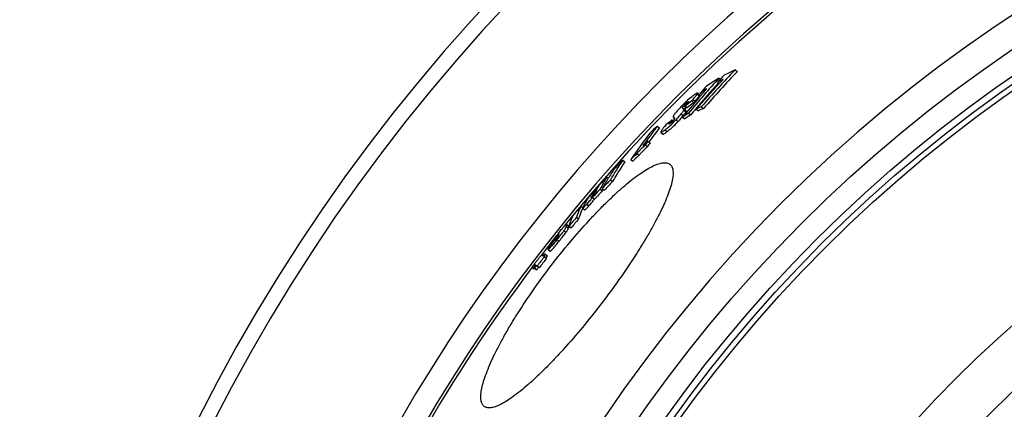
# Model space of a CAD drawing. Units: inches. Extents: x 1788 to 6477, y 1969 to 4861.
# Drawn here: x 4920 to 5282, y 3502 to 3645 of the extents above; entities that cross this region are included whole.
import ezdxf

# ---------------------------------------------------------------- set-up
doc = ezdxf.new("R2010")
doc.units = ezdxf.units.IN
doc.header["$LTSCALE"] = 2
for name, color, linetype in [('-D1-[Secció i Contorns]', 20, 'Continuous'), ('-D2-[Peça i El. Ppals]', 144, 'Continuous'), ('-D3-[Linies secundaries]', 124, 'Continuous')]:
    doc.layers.add(name, color=color, linetype=linetype)

msp = doc.modelspace()

# ---------------------------------------------------------------- linework, layer by layer
at = {"layer": '-D1-[Secció i Contorns]'}
for radius in [441, 423]:
    msp.add_circle((5575.51, 3201.32), radius, dxfattribs=at)
msp.add_arc((5575.51, 3201.32), 660.5, 6.95685, 173.04315, dxfattribs=at)
at = {"layer": '-D2-[Peça i El. Ppals]'}
for points, knots in [([(5115.11, 3554.6), (5117.35, 3557.52), (5121.87, 3563.15), (5127.73, 3569.84), (5132.41, 3574.78), (5135.76, 3578.14), (5139, 3581.2), (5142.09, 3583.93), (5145.01, 3586.3), (5147.72, 3588.3), (5150.2, 3589.92), (5152.44, 3591.13), (5154.16, 3591.84), (5155.39, 3592.18), (5156.2, 3592.32), (5156.93, 3592.35), (5157.58, 3592.27), (5158.17, 3592.09), (5158.5, 3591.89), (5158.65, 3591.77)], [0, 0, 0, 0, 0.187001, 0.366708, 0.451674, 0.532325, 0.607956, 0.677934, 0.741718, 0.798859, 0.849025, 0.892027, 0.92788, 0.943233, 0.956975, 0.969256, 0.980294, 0.990404, 1, 1, 1, 1]), ([(5158.65, 3591.77), (5158.8, 3591.66), (5159.08, 3591.39), (5159.41, 3590.88), (5159.64, 3590.27), (5159.79, 3589.56), (5159.86, 3588.76), (5159.84, 3587.86), (5159.74, 3586.86), (5159.47, 3585.35), (5158.92, 3583.23), (5157.95, 3580.45), (5156.66, 3577.35), (5155.07, 3573.96), (5153.18, 3570.31), (5151, 3566.42), (5148.57, 3562.35), (5144.95, 3556.61), (5139.96, 3549.26), (5135.68, 3543.45), (5133.44, 3540.53)], [0, 0, 0, 0, 0.009588, 0.019639, 0.030581, 0.04274, 0.056348, 0.071563, 0.088486, 0.107178, 0.149968, 0.199989, 0.257057, 0.320836, 0.390872, 0.466609, 0.547404, 0.632538, 0.812616, 1, 1, 1, 1]), ([(5090.47, 3502.92), (5090.32, 3503.03), (5090.04, 3503.31), (5089.71, 3503.82), (5089.47, 3504.44), (5089.31, 3505.15), (5089.23, 3505.96), (5089.24, 3507.24), (5089.48, 3509.09), (5090.08, 3511.56), (5090.99, 3514.38), (5092.23, 3517.51), (5093.76, 3520.94), (5095.6, 3524.64), (5097.71, 3528.56), (5100.09, 3532.67), (5103.65, 3538.46), (5108.59, 3545.86), (5112.87, 3551.68), (5115.11, 3554.6)], [0, 0, 0, 0, 0.009596, 0.019706, 0.030744, 0.043025, 0.056767, 0.07212, 0.107973, 0.150975, 0.201141, 0.258282, 0.322066, 0.392044, 0.467675, 0.548326, 0.633292, 0.812999, 1, 1, 1, 1]), ([(5133.44, 3540.53), (5131.2, 3537.62), (5126.7, 3531.98), (5120.89, 3525.25), (5116.28, 3520.27), (5112.98, 3516.87), (5109.79, 3513.76), (5106.75, 3510.99), (5103.89, 3508.57), (5101.23, 3506.53), (5098.79, 3504.88), (5096.89, 3503.79), (5095.49, 3503.14), (5094.56, 3502.79), (5093.7, 3502.53), (5092.9, 3502.39), (5092.18, 3502.35), (5091.53, 3502.42), (5090.96, 3502.6), (5090.62, 3502.8), (5090.47, 3502.92)], [0, 0, 0, 0, 0.187384, 0.367462, 0.452596, 0.533391, 0.609128, 0.679164, 0.742943, 0.800011, 0.850032, 0.892822, 0.911514, 0.928437, 0.943652, 0.95726, 0.969419, 0.980361, 0.990412, 1, 1, 1, 1])]:
    msp.add_open_spline(points, degree=3, knots=knots, dxfattribs=at)
at = {"layer": '-D3-[Linies secundaries]'}
for p, q in [((5182.64, 3626.44), (5183.45, 3625.82)), ((5176.14, 3621.81), (5176.78, 3621.32)), ((5176.71, 3623.38), (5177.24, 3622.98)), ((5168.7, 3617.52), (5169.5, 3616.9)), ((5169.57, 3617.22), (5168.77, 3617.84)), ((5169.83, 3617.87), (5170.43, 3617.41)), ((5163.76, 3613.2), (5164.56, 3612.58)), ((5164.27, 3613.13), (5165.07, 3612.51)), ((5165.24, 3614.65), (5165.4, 3614.52)), ((5166.72, 3614.98), (5167.52, 3614.36)), ((5167.15, 3615.49), (5167.95, 3614.87)), ((5170.23, 3612.89), (5171.04, 3612.26)), ((5159.92, 3609.09), (5159.94, 3609.09)), ((5159.94, 3609.09), (5160.41, 3608.72)), ((5162.8, 3610.23), (5163.61, 3609.61)), ((5163.26, 3612.4), (5163.48, 3612.23)), ((5163.7, 3609.54), (5163.31, 3609.07)), ((5164.58, 3611.49), (5163.77, 3612.11)), ((5163.78, 3611.62), (5164.59, 3611.01)), ((5165.52, 3610.48), (5166.33, 3609.86)), ((5168.32, 3611.96), (5169.13, 3611.33)), ((5154.05, 3605.73), (5154.85, 3605.11)), ((5158.51, 3606.7), (5158.64, 3606.6)), ((5159.23, 3607.64), (5159.55, 3608.05)), ((5159.23, 3607.64), (5159.54, 3607.41)), ((5159.55, 3608.05), (5159.88, 3607.79)), ((5160.91, 3608.06), (5161.71, 3607.44)), ((5163.31, 3609.07), (5164.12, 3608.45)), ((5155.36, 3603.46), (5156.16, 3602.84)), ((5156.9, 3604.38), (5157.7, 3603.76)), ((5149.57, 3598.83), (5150.37, 3598.21)), ((5150.6, 3600.27), (5151.4, 3599.66)), ((5146.57, 3595.66), (5147.37, 3595.04)), ((5141.35, 3593.3), (5142.14, 3592.68)), ((5144.29, 3593.52), (5145.09, 3592.91)), ((5135.48, 3587.08), (5136.07, 3586.63)), ((5136.85, 3586.06), (5137.65, 3585.45)), ((5131.5, 3582.67), (5131.79, 3582.46)), ((5133.07, 3582.65), (5133.87, 3582.04)), ((5133.82, 3582.87), (5134.62, 3582.26)), ((5128.15, 3577.13), (5128.95, 3576.51)), ((5129.94, 3579.88), (5129.85, 3579.71)), ((5129.85, 3579.71), (5129.95, 3579.64)), ((5130.24, 3579.52), (5131.03, 3578.91)), ((5126, 3576.38), (5126.67, 3575.86)), ((5126.6, 3575.6), (5127.4, 3574.99)), ((5121.46, 3569.1), (5120.66, 3569.71)), ((5120.68, 3569.65), (5121.47, 3569.04)), ((5124.43, 3572.36), (5125.23, 3571.75)), ((5117.31, 3565.69), (5117.53, 3565.52)), ((5117.72, 3565.76), (5117.9, 3565.98)), ((5117.88, 3566.32), (5117.93, 3566.28)), ((5119.73, 3567.4), (5120.53, 3566.79)), ((5120.6, 3568.89), (5121.39, 3568.28)), ((5121.62, 3569.04), (5122.42, 3568.43)), ((5117.01, 3564.57), (5116.61, 3564.07)), ((5116.61, 3564.07), (5116.75, 3563.96)), ((5116.66, 3564.56), (5116.72, 3564.51)), ((5116.68, 3564.77), (5116.84, 3564.66)), ((5117.03, 3564.59), (5117.01, 3564.57)), ((5117.19, 3564.1), (5117.98, 3563.49)), ((5117.87, 3565.64), (5117.66, 3565.38)), ((5112.91, 3558.74), (5113.71, 3558.13)), ((5113.96, 3560.52), (5114.75, 3559.91)), ((5114, 3561.22), (5114.06, 3561.17)), ((5109.03, 3554.87), (5109.43, 3554.57)), ((5112.59, 3557.9), (5113.38, 3557.29)), ((5108.05, 3554), (5108.85, 3553.39)), ((5108.22, 3553.95), (5109.02, 3553.34)), ((5108.81, 3553.74), (5109.61, 3553.13)), ((5108.82, 3554.72), (5109.28, 3554.36)), ((5109.02, 3553.63), (5109.82, 3553.02)), ((5109.02, 3553.34), (5109.13, 3553.49)), ((5109.72, 3554.55), (5110.51, 3553.94)), ((5109.95, 3554.44), (5110.74, 3553.83))]:
    msp.add_line(p, q, dxfattribs=at)
for radius in [521.32, 513.29, 510.83, 508.84]:
    msp.add_circle((5575.51, 3201.32), radius, dxfattribs=at)
for centre, radius, start, end in [((5575.51, 3201.32), 654.97, 7.01587, 172.98413), ((5575.51, 3201.32), 595, 101.9263, 172.27286), ((5575.51, 3201.32), 586.54, 101.95413, 172.16069), ((5575.51, 3201.32), 531.82, 0, 180), ((5575.51, 3201.32), 585.5, 128.38024, 141.11214), ((5541.3, 3285.75), 494.68, 136.4723, 138.6011), ((5541.43, 3285.65), 493.82, 136.4605, 138.593), ((5539.17, 3283.09), 496.51, 136.5593, 136.984), ((5243.86, 3496.46), 143.67, 115.2197, 116.9847), ((5501.97, 3329.8), 438.16, 137.93, 140.1633), ((5502.26, 3329.55), 437.52, 138.1296, 139.7796), ((5540.16, 3284.59), 495.41, 137.1771, 138.6396), ((5499.03, 3326.37), 439.71, 138.0303, 138.4758), ((5286.06, 3448.05), 206.63, 121.9503, 123.4689), ((5240.59, 3495.64), 141.68, 116.1287, 117.0565), ((5540.32, 3284.45), 495.62, 136.9399, 137.1772), ((5500.42, 3328.28), 438.73, 138.7735, 140.1284), ((5283.13, 3446.89), 205.11, 122.7364, 123.5306), ((5500.58, 3328.14), 438.95, 138.4247, 138.7735), ((5335.68, 3388.63), 282.46, 126.7394, 127.3621), ((5173.44, 3605.17), 11.56, 138.8937, 140.1751), ((5336.15, 3388.25), 282.07, 126.7151, 127.3388), ((5232.26, 3483.03), 143.91, 115.5314, 116.3774), ((5122.76, 3545.52), 73.64, 59.5453, 59.6823), ((5137.1, 3630.88), 33.98, 320.2392, 320.4352), ((5137.59, 3630.47), 33.35, 320.434, 321.2858), ((5275.86, 3435.52), 206.85, 122.2354, 122.9632), ((5150.01, 3576.37), 38.31, 69.0728, 69.4095), ((5276.45, 3435.04), 206.61, 122.2058, 122.9346), ((5502.05, 3329.73), 437.24, 139.7798, 140.1578), ((5232.94, 3482.46), 143.81, 115.4949, 116.3417), ((5343.13, 3460.24), 238.57, 142.4229, 144.5536), ((5424.98, 3311.21), 400.18, 132.6113, 133.1369), ((5182.52, 3584.89), 33.09, 139.8675, 141.3543), ((5331.43, 3386.77), 280.19, 127.8388, 128.4436), ((5160.6, 3605.33), 2.5, 145.6791, 146.8235), ((5120.61, 3541.85), 77.9, 59.4134, 59.5453), ((5340.78, 3457.79), 238.81, 142.4817, 145.3645), ((5343.57, 3459.89), 238.13, 142.4208, 143.9683), ((5420.59, 3304.54), 400.45, 132.3951, 132.7494), ((5344.97, 3461.7), 238.71, 144.515, 144.9404), ((5345.47, 3461.31), 238.34, 144.5163, 144.9424), ((5418.55, 3302.71), 399.74, 132.8751, 133.323), ((5418.84, 3302.49), 399.11, 132.8599, 133.3085), ((5242.94, 3525.14), 122.34, 146.1459, 150.1342), ((5243.9, 3524.45), 122.51, 146.1556, 150.1383), ((5499.59, 3249.02), 496.85, 136.1387, 136.6466), ((5239.85, 3522.16), 122.18, 146.2125, 148.1644), ((5192.94, 3548.31), 70.04, 149.4207, 151.8351), ((5531.99, 3224.97), 536.98, 137.5962, 138.0475), ((5195.82, 3551.33), 70.13, 149.3577, 153.4745), ((5240.79, 3521.58), 123.28, 148.1664, 150.1902), ((5495.29, 3243.12), 496.08, 136.2655, 136.774), ((5495.44, 3243.01), 495.25, 136.2555, 136.7649), ((5531.9, 3225.05), 536.86, 138.2294, 138.688), ((5191.71, 3547.13), 69.91, 149.4431, 152.0703), ((5529.49, 3221.55), 536.23, 137.6695, 138.1214), ((5529.57, 3221.5), 535.33, 137.6617, 138.1144), ((5197.6, 3550.23), 71.23, 152.9592, 153.4732), ((5189.32, 3543.74), 70.4, 149.5153, 152.8308), ((5122.99, 3586.15), 9.54, 318.1911, 320.6521), ((5194.14, 3547.68), 71.39, 152.9879, 153.5182), ((5115.65, 3590.14), 18.95, 323.5417, 323.8574), ((5555.31, 3209.58), 564.66, 139.4901, 139.9316), ((5131.61, 3568.11), 11.04, 172.0106, 175.9725), ((5553.24, 3206.78), 563.49, 139.5506, 139.993), ((5553.28, 3206.76), 562.53, 139.5458, 139.989), ((5569.49, 3201.47), 580.35, 141.11888, 141.71058), ((5236.93, 3469.84), 153.44, 140.9768, 141.1858), ((5118.43, 3565.62), 0.893, 131.6238, 133.2754), ((5128.68, 3564.79), 10.84, 172.4466, 173.6933), ((5132.63, 3567.49), 11.27, 172.0862, 175.9696), ((5575.51, 3201.32), 585.5, 141.92875, 142.43094), ((5569.56, 3201.56), 580.42, 141.28791, 141.70858), ((5127.18, 3563.25), 10.6, 171.7334, 172.9149), ((5104.74, 3542.26), 18.39, 63.623, 64.3612), ((5125.52, 3559.81), 11.6, 173.7824, 176.2039), ((5575.84, 3201.91), 584.24, 142.45932, 142.88645), ((5575.84, 3201.91), 583.23, 142.45923, 142.8871), ((5102.55, 3538.23), 22.08, 62.9717, 63.6352), ((5575.51, 3201.32), 585.5, 142.96725, 172.14658), ((5106.59, 3548.04), 6.13, 74.5279, 76.2012), ((5100.61, 3536.65), 18.95, 63.6377, 64.3539), ((5107.43, 3547.62), 5.94, 74.4695, 76.2009), ((5101.63, 3536.52), 18.42, 63.6109, 64.3486), ((5099.62, 3534.19), 22.73, 62.9835, 63.6279), ((5100.68, 3534.12), 22.12, 62.9591, 63.6221)]:
    msp.add_arc(centre, radius, start, end, dxfattribs=at)
for points, knots in [([(5167.08, 3616.82), (5166.43, 3616.32), (5165.01, 3615.14), (5163.68, 3613.85), (5162.97, 3613.11)], [0, 0, 0, 0, 0.441311, 1, 1, 1, 1]), ([(5168.77, 3617.84), (5168.74, 3617.85), (5168.69, 3617.85), (5168.62, 3617.84), (5168.52, 3617.8), (5168.36, 3617.72), (5168.06, 3617.54), (5167.63, 3617.24), (5167.27, 3616.97), (5167.08, 3616.82)], [0, 0, 0, 0, 0.040632, 0.071293, 0.109446, 0.207115, 0.330133, 0.636007, 1, 1, 1, 1]), ([(5167.15, 3615.49), (5167.31, 3615.69), (5167.62, 3616.06), (5168.05, 3616.61), (5168.37, 3617.03), (5168.58, 3617.33), (5168.66, 3617.46), (5168.7, 3617.52)], [0, 0, 0, 0, 0.298324, 0.574555, 0.816093, 0.917252, 1, 1, 1, 1]), ([(5167.95, 3614.87), (5168.11, 3615.07), (5168.43, 3615.45), (5168.86, 3615.99), (5169.18, 3616.41), (5169.39, 3616.71), (5169.47, 3616.84), (5169.5, 3616.9)], [0, 0, 0, 0, 0.298324, 0.574554, 0.816092, 0.917251, 1, 1, 1, 1]), ([(5168.7, 3617.52), (5168.72, 3617.56), (5168.75, 3617.63), (5168.78, 3617.72), (5168.8, 3617.79), (5168.78, 3617.83), (5168.77, 3617.84)], [0, 0, 0, 0, 0.380645, 0.666983, 0.863633, 1, 1, 1, 1]), ([(5169.5, 3616.9), (5169.52, 3616.94), (5169.56, 3617.01), (5169.59, 3617.1), (5169.6, 3617.17), (5169.58, 3617.21), (5169.57, 3617.22)], [0, 0, 0, 0, 0.380547, 0.666835, 0.863508, 1, 1, 1, 1]), ([(5162.97, 3613.11), (5162.78, 3612.91), (5162.11, 3612.2), (5161.46, 3611.47), (5161, 3610.92)], [0, 0, 0, 0, 0.272778, 1, 1, 1, 1]), ([(5163.26, 3612.4), (5163.26, 3612.44), (5163.29, 3612.54), (5163.38, 3612.7), (5163.54, 3612.93), (5163.68, 3613.1), (5163.76, 3613.2)], [0, 0, 0, 0, 0.116063, 0.31009, 0.603626, 1, 1, 1, 1]), ([(5163.76, 3613.2), (5163.86, 3613.32), (5164.32, 3613.85), (5164.83, 3614.33), (5165.24, 3614.65)], [0, 0, 0, 0, 0.241869, 1, 1, 1, 1]), ([(5164.85, 3613.82), (5164.8, 3613.77), (5164.61, 3613.53), (5164.41, 3613.3), (5164.27, 3613.13)], [0, 0, 0, 0, 0.245904, 1, 1, 1, 1]), ([(5165.56, 3614.83), (5165.57, 3614.82), (5165.56, 3614.78), (5165.55, 3614.75), (5165.51, 3614.68), (5165.44, 3614.58), (5165.35, 3614.45), (5165.24, 3614.31), (5165.07, 3614.1), (5164.94, 3613.93), (5164.85, 3613.82)], [0, 0, 0, 0, 0.034615, 0.067175, 0.109207, 0.21663, 0.347618, 0.495341, 0.655203, 1, 1, 1, 1]), ([(5165.24, 3614.65), (5165.28, 3614.68), (5165.35, 3614.73), (5165.44, 3614.79), (5165.51, 3614.83), (5165.55, 3614.84), (5165.56, 3614.83)], [0, 0, 0, 0, 0.384575, 0.691701, 0.899119, 1, 1, 1, 1]), ([(5166.72, 3614.98), (5166.75, 3615.02), (5166.9, 3615.19), (5167.04, 3615.36), (5167.15, 3615.49)], [0, 0, 0, 0, 0.259869, 1, 1, 1, 1]), ([(5167.52, 3614.36), (5167.56, 3614.4), (5167.7, 3614.57), (5167.85, 3614.75), (5167.95, 3614.87)], [0, 0, 0, 0, 0.259871, 1, 1, 1, 1]), ([(5161, 3610.92), (5160.9, 3610.79), (5160.7, 3610.55), (5160.43, 3610.21), (5160.22, 3609.9), (5160.05, 3609.65), (5159.95, 3609.44), (5159.89, 3609.3), (5159.88, 3609.21), (5159.88, 3609.15), (5159.9, 3609.11), (5159.93, 3609.1)], [0, 0, 0, 0, 0.226324, 0.427017, 0.597829, 0.736044, 0.841259, 0.915708, 0.943021, 0.965092, 1, 1, 1, 1]), ([(5160.91, 3608.06), (5161.09, 3608.25), (5161.74, 3608.96), (5162.36, 3609.69), (5162.8, 3610.23)], [0, 0, 0, 0, 0.272625, 1, 1, 1, 1]), ([(5161.71, 3607.44), (5161.85, 3607.59), (5162.37, 3608.14), (5162.86, 3608.71), (5163.22, 3609.14)], [0, 0, 0, 0, 0.26552, 1, 1, 1, 1]), ([(5162.8, 3610.23), (5162.91, 3610.37), (5163.12, 3610.64), (5163.4, 3611.01), (5163.62, 3611.33), (5163.74, 3611.53), (5163.78, 3611.62)], [0, 0, 0, 0, 0.312672, 0.59126, 0.824386, 1, 1, 1, 1]), ([(5163.32, 3612.32), (5163.31, 3612.33), (5163.28, 3612.35), (5163.26, 3612.38), (5163.26, 3612.4)], [0, 0, 0, 0, 0.244001, 1, 1, 1, 1]), ([(5163.48, 3612.23), (5163.47, 3612.24), (5163.41, 3612.26), (5163.35, 3612.29), (5163.32, 3612.32)], [0, 0, 0, 0, 0.258154, 1, 1, 1, 1]), ([(5163.61, 3609.61), (5163.72, 3609.75), (5163.93, 3610.02), (5164.21, 3610.39), (5164.43, 3610.71), (5164.55, 3610.92), (5164.59, 3611.01)], [0, 0, 0, 0, 0.312672, 0.59126, 0.824384, 1, 1, 1, 1]), ([(5163.77, 3612.11), (5163.75, 3612.12), (5163.73, 3612.14), (5163.7, 3612.15), (5163.69, 3612.15)], [0, 0, 0, 0, 0.742242, 1, 1, 1, 1]), ([(5163.78, 3611.62), (5163.81, 3611.69), (5163.85, 3611.79), (5163.87, 3611.94), (5163.84, 3612.05), (5163.8, 3612.09), (5163.77, 3612.11)], [0, 0, 0, 0, 0.386068, 0.64365, 0.83319, 1, 1, 1, 1]), ([(5164.08, 3611.87), (5164.1, 3611.91), (5164.14, 3612.01), (5164.29, 3612.25), (5164.44, 3612.44), (5164.56, 3612.58)], [0, 0, 0, 0, 0.148459, 0.361195, 1, 1, 1, 1]), ([(5164.59, 3611.01), (5164.62, 3611.07), (5164.66, 3611.17), (5164.67, 3611.32), (5164.64, 3611.43), (5164.6, 3611.47), (5164.58, 3611.49)], [0, 0, 0, 0, 0.385907, 0.64344, 0.833052, 1, 1, 1, 1]), ([(5156.68, 3605.56), (5156.48, 3605.31), (5156.21, 3604.96), (5155.87, 3604.49), (5155.66, 3604.19), (5155.51, 3603.96), (5155.42, 3603.8), (5155.38, 3603.7), (5155.35, 3603.62), (5155.33, 3603.55), (5155.33, 3603.49), (5155.35, 3603.47), (5155.36, 3603.46)], [0, 0, 0, 0, 0.371024, 0.53647, 0.683452, 0.807045, 0.858421, 0.902032, 0.937477, 0.964729, 0.984619, 1, 1, 1, 1]), ([(5156.9, 3604.38), (5157.19, 3604.61), (5158.6, 3605.74), (5159.92, 3607), (5160.91, 3608.06)], [0, 0, 0, 0, 0.203284, 1, 1, 1, 1]), ([(5157.7, 3603.76), (5157.99, 3603.99), (5159.41, 3605.13), (5160.72, 3606.39), (5161.71, 3607.44)], [0, 0, 0, 0, 0.20329, 1, 1, 1, 1]), ([(5158.42, 3606.49), (5158.41, 3606.49), (5158.41, 3606.51), (5158.42, 3606.54), (5158.44, 3606.6), (5158.48, 3606.65), (5158.51, 3606.7)], [0, 0, 0, 0, 0.109855, 0.199449, 0.314799, 1, 1, 1, 1]), ([(5158.72, 3606.66), (5158.68, 3606.63), (5158.62, 3606.58), (5158.53, 3606.53), (5158.47, 3606.49), (5158.43, 3606.48), (5158.42, 3606.49)], [0, 0, 0, 0, 0.380349, 0.686044, 0.895131, 1, 1, 1, 1]), ([(5158.53, 3606.74), (5158.54, 3606.75), (5158.56, 3606.78), (5158.58, 3606.81), (5158.6, 3606.83)], [0, 0, 0, 0, 0.240652, 1, 1, 1, 1]), ([(5158.6, 3606.83), (5158.69, 3606.96), (5158.9, 3607.24), (5159.11, 3607.5), (5159.23, 3607.64)], [0, 0, 0, 0, 0.477768, 1, 1, 1, 1]), ([(5160.09, 3608.05), (5159.99, 3607.92), (5159.58, 3607.42), (5159.11, 3606.96), (5158.72, 3606.66)], [0, 0, 0, 0, 0.239931, 1, 1, 1, 1]), ([(5160.39, 3608.5), (5160.37, 3608.44), (5160.27, 3608.28), (5160.16, 3608.14), (5160.09, 3608.05)], [0, 0, 0, 0, 0.374456, 1, 1, 1, 1]), ([(5160.31, 3608.87), (5160.35, 3608.83), (5160.44, 3608.72), (5160.42, 3608.58), (5160.39, 3608.5)], [0, 0, 0, 0, 0.398828, 1, 1, 1, 1]), ([(5155.36, 3603.46), (5155.38, 3603.44), (5155.43, 3603.44), (5155.49, 3603.46), (5155.59, 3603.49), (5155.73, 3603.56), (5156, 3603.72), (5156.39, 3604), (5156.72, 3604.25), (5156.9, 3604.38)], [0, 0, 0, 0, 0.041971, 0.072574, 0.110396, 0.207063, 0.329146, 0.634453, 1, 1, 1, 1]), ([(5156.16, 3602.84), (5156.18, 3602.83), (5156.23, 3602.83), (5156.3, 3602.84), (5156.39, 3602.87), (5156.53, 3602.94), (5156.8, 3603.11), (5157.2, 3603.38), (5157.52, 3603.63), (5157.7, 3603.76)], [0, 0, 0, 0, 0.042012, 0.072629, 0.110461, 0.207137, 0.329217, 0.634499, 1, 1, 1, 1]), ([(5146.57, 3595.66), (5146.79, 3595.94), (5147.28, 3596.5), (5148.27, 3597.56), (5149.05, 3598.33), (5149.57, 3598.83)], [0, 0, 0, 0, 0.247329, 0.509964, 1, 1, 1, 1]), ([(5147.37, 3595.04), (5147.59, 3595.32), (5148.08, 3595.88), (5149.07, 3596.95), (5149.86, 3597.72), (5150.37, 3598.21)], [0, 0, 0, 0, 0.247329, 0.509963, 1, 1, 1, 1]), ([(5130.37, 3580.1), (5130.41, 3580.16), (5130.57, 3580.35), (5130.71, 3580.55), (5130.8, 3580.69)], [0, 0, 0, 0, 0.314969, 1, 1, 1, 1]), ([(5130.8, 3580.69), (5130.84, 3580.76), (5130.98, 3580.98), (5131.11, 3581.21), (5131.19, 3581.37)], [0, 0, 0, 0, 0.29958, 1, 1, 1, 1]), ([(5128.15, 3577.13), (5127.96, 3576.91), (5127.69, 3576.61), (5127.33, 3576.23), (5127.11, 3575.99), (5126.91, 3575.8), (5126.78, 3575.69), (5126.7, 3575.63), (5126.65, 3575.6), (5126.61, 3575.59), (5126.6, 3575.6)], [0, 0, 0, 0, 0.385524, 0.559893, 0.713131, 0.837024, 0.925383, 0.955768, 0.977533, 1, 1, 1, 1]), ([(5130.16, 3579.57), (5129.87, 3579.17), (5129.21, 3578.34), (5128.52, 3577.54), (5128.15, 3577.13)], [0, 0, 0, 0, 0.472595, 1, 1, 1, 1]), ([(5128.95, 3576.51), (5129.3, 3576.91), (5129.97, 3577.69), (5130.61, 3578.49), (5130.9, 3578.88)], [0, 0, 0, 0, 0.522908, 1, 1, 1, 1]), ([(5129.77, 3579.5), (5129.78, 3579.49), (5129.8, 3579.5), (5129.83, 3579.52), (5129.88, 3579.56), (5129.98, 3579.66), (5130.05, 3579.74), (5130.1, 3579.79)], [0, 0, 0, 0, 0.05892, 0.123433, 0.221727, 0.540695, 1, 1, 1, 1]), ([(5129.85, 3579.71), (5129.84, 3579.69), (5129.82, 3579.64), (5129.79, 3579.58), (5129.77, 3579.54), (5129.77, 3579.5), (5129.77, 3579.5)], [0, 0, 0, 0, 0.358396, 0.658917, 0.880958, 1, 1, 1, 1]), ([(5130.53, 3580.11), (5130.51, 3580.07), (5130.38, 3579.89), (5130.26, 3579.71), (5130.16, 3579.57)], [0, 0, 0, 0, 0.224449, 1, 1, 1, 1]), ([(5121.62, 3569.04), (5121.73, 3569.39), (5122.19, 3570.75), (5122.73, 3572.09), (5123.19, 3573.06)], [0, 0, 0, 0, 0.253543, 1, 1, 1, 1]), ([(5126, 3576.38), (5125.85, 3576.06), (5125.26, 3574.75), (5124.76, 3573.39), (5124.43, 3572.36)], [0, 0, 0, 0, 0.246843, 1, 1, 1, 1]), ([(5125.23, 3571.75), (5125.33, 3572.08), (5125.76, 3573.36), (5126.27, 3574.61), (5126.69, 3575.53)], [0, 0, 0, 0, 0.253353, 1, 1, 1, 1]), ([(5126.6, 3575.6), (5126.59, 3575.6), (5126.59, 3575.64), (5126.61, 3575.7), (5126.64, 3575.79), (5126.67, 3575.85), (5126.69, 3575.89)], [0, 0, 0, 0, 0.116688, 0.325747, 0.624845, 1, 1, 1, 1]), ([(5127.4, 3574.99), (5127.41, 3574.98), (5127.45, 3574.99), (5127.49, 3575.01), (5127.58, 3575.08), (5127.71, 3575.19), (5127.9, 3575.38), (5128.13, 3575.62), (5128.49, 3576), (5128.76, 3576.3), (5128.95, 3576.51)], [0, 0, 0, 0, 0.022484, 0.044253, 0.074642, 0.163006, 0.286903, 0.44014, 0.614502, 1, 1, 1, 1]), ([(5117.72, 3566.45), (5117.9, 3566.67), (5118.26, 3567.11), (5118.79, 3567.75), (5119.29, 3568.34), (5119.74, 3568.85), (5120.07, 3569.21), (5120.28, 3569.44), (5120.41, 3569.55), (5120.5, 3569.64), (5120.58, 3569.69), (5120.63, 3569.71), (5120.66, 3569.71), (5120.66, 3569.71)], [0, 0, 0, 0, 0.195301, 0.384838, 0.563022, 0.720735, 0.846678, 0.895016, 0.933193, 0.961645, 0.981255, 0.993301, 1, 1, 1, 1]), ([(5120.66, 3569.71), (5120.67, 3569.71), (5120.68, 3569.69), (5120.68, 3569.66), (5120.68, 3569.65)], [0, 0, 0, 0, 0.187178, 1, 1, 1, 1]), ([(5114.41, 3562.1), (5114.58, 3562.36), (5114.99, 3562.95), (5115.7, 3563.89), (5116.51, 3564.94), (5117.08, 3565.65), (5117.37, 3566.01)], [0, 0, 0, 0, 0.189024, 0.441045, 0.718568, 1, 1, 1, 1]), ([(5117.31, 3565.69), (5117.21, 3565.56), (5117.04, 3565.34), (5116.84, 3565.07), (5116.73, 3564.89), (5116.69, 3564.8), (5116.68, 3564.77)], [0, 0, 0, 0, 0.431595, 0.752461, 0.921376, 1, 1, 1, 1]), ([(5119.73, 3567.4), (5119.35, 3566.86), (5118.51, 3565.76), (5117.65, 3564.67), (5117.19, 3564.1)], [0, 0, 0, 0, 0.475112, 1, 1, 1, 1]), ([(5117.54, 3565.97), (5117.53, 3565.95), (5117.45, 3565.85), (5117.37, 3565.76), (5117.31, 3565.69)], [0, 0, 0, 0, 0.238044, 1, 1, 1, 1]), ([(5117.82, 3566.27), (5117.78, 3566.23), (5117.69, 3566.13), (5117.6, 3566.03), (5117.54, 3565.97)], [0, 0, 0, 0, 0.392802, 1, 1, 1, 1]), ([(5117.88, 3566.32), (5117.88, 3566.32), (5117.86, 3566.31), (5117.85, 3566.3), (5117.84, 3566.29)], [0, 0, 0, 0, 0.198721, 1, 1, 1, 1]), ([(5117.92, 3566.33), (5117.92, 3566.33), (5117.91, 3566.34), (5117.89, 3566.33), (5117.88, 3566.32)], [0, 0, 0, 0, 0.163078, 1, 1, 1, 1]), ([(5117.93, 3566.21), (5117.93, 3566.23), (5117.94, 3566.27), (5117.93, 3566.31), (5117.93, 3566.32), (5117.92, 3566.33)], [0, 0, 0, 0, 0.590373, 0.82284, 1, 1, 1, 1]), ([(5117.98, 3563.49), (5118.44, 3564.06), (5119.31, 3565.14), (5120.15, 3566.25), (5120.53, 3566.79)], [0, 0, 0, 0, 0.524888, 1, 1, 1, 1]), ([(5120.6, 3568.89), (5120.59, 3568.86), (5120.58, 3568.8), (5120.52, 3568.65), (5120.37, 3568.37), (5120.1, 3567.93), (5119.87, 3567.6), (5119.73, 3567.4)], [0, 0, 0, 0, 0.043243, 0.104183, 0.292574, 0.588693, 1, 1, 1, 1]), ([(5120.53, 3566.79), (5120.66, 3566.99), (5120.9, 3567.32), (5121.17, 3567.76), (5121.32, 3568.04), (5121.38, 3568.19), (5121.39, 3568.25), (5121.39, 3568.28)], [0, 0, 0, 0, 0.411294, 0.707407, 0.8958, 0.956746, 1, 1, 1, 1]), ([(5121.47, 3569.04), (5121.47, 3569.04), (5121.47, 3569.06), (5121.47, 3569.09), (5121.46, 3569.1)], [0, 0, 0, 0, 0.333675, 1, 1, 1, 1]), ([(5117.19, 3564.1), (5117, 3563.86), (5116.61, 3563.38), (5116.05, 3562.69), (5115.51, 3562.05), (5115.08, 3561.55), (5114.77, 3561.2), (5114.57, 3560.99), (5114.4, 3560.82), (5114.26, 3560.69), (5114.15, 3560.59), (5114.07, 3560.54), (5114.02, 3560.52), (5113.99, 3560.51), (5113.97, 3560.51), (5113.96, 3560.52)], [0, 0, 0, 0, 0.190015, 0.375824, 0.552532, 0.711428, 0.780431, 0.840428, 0.89038, 0.929934, 0.959444, 0.979837, 0.987046, 0.992568, 1, 1, 1, 1]), ([(5114, 3561.22), (5114.02, 3561.33), (5114.08, 3561.51), (5114.22, 3561.8), (5114.33, 3561.99), (5114.41, 3562.1)], [0, 0, 0, 0, 0.320942, 0.583198, 1, 1, 1, 1]), ([(5114.75, 3559.91), (5114.76, 3559.9), (5114.79, 3559.9), (5114.82, 3559.91), (5114.87, 3559.93), (5114.94, 3559.98), (5115.05, 3560.08), (5115.19, 3560.21), (5115.36, 3560.38), (5115.56, 3560.59), (5115.87, 3560.94), (5116.3, 3561.43), (5116.84, 3562.08), (5117.41, 3562.77), (5117.79, 3563.25), (5117.98, 3563.49)], [0, 0, 0, 0, 0.00744, 0.012965, 0.020176, 0.040571, 0.070083, 0.109637, 0.159589, 0.219585, 0.288587, 0.447479, 0.624184, 0.809989, 1, 1, 1, 1]), ([(5116.61, 3564.07), (5116.6, 3564.03), (5116.6, 3563.99), (5116.61, 3563.93), (5116.62, 3563.9), (5116.63, 3563.9)], [0, 0, 0, 0, 0.57015, 0.808009, 1, 1, 1, 1]), ([(5116.63, 3563.9), (5116.63, 3563.9), (5116.64, 3563.89), (5116.64, 3563.89), (5116.65, 3563.89)], [0, 0, 0, 0, 0.218275, 1, 1, 1, 1]), ([(5116.65, 3563.89), (5116.66, 3563.9), (5116.7, 3563.92), (5116.77, 3563.97), (5116.87, 3564.08), (5116.95, 3564.16), (5116.99, 3564.22)], [0, 0, 0, 0, 0.092687, 0.26342, 0.554792, 1, 1, 1, 1]), ([(5116.99, 3564.22), (5117.01, 3564.23), (5117.07, 3564.31), (5117.13, 3564.38), (5117.18, 3564.44)], [0, 0, 0, 0, 0.236997, 1, 1, 1, 1]), ([(5117.18, 3564.44), (5117.32, 3564.61), (5117.53, 3564.89), (5117.71, 3565.18), (5117.77, 3565.28)], [0, 0, 0, 0, 0.6486, 1, 1, 1, 1]), ([(5117.77, 3565.28), (5117.8, 3565.35), (5117.85, 3565.47), (5117.86, 3565.59), (5117.87, 3565.64)], [0, 0, 0, 0, 0.615085, 1, 1, 1, 1]), ([(5113.96, 3560.52), (5113.96, 3560.52), (5113.94, 3560.54), (5113.94, 3560.56), (5113.94, 3560.58)], [0, 0, 0, 0, 0.199465, 1, 1, 1, 1]), ([(5108.05, 3554), (5108.16, 3554.14), (5108.38, 3554.44), (5108.83, 3555.04), (5109.17, 3555.5), (5109.4, 3555.8)], [0, 0, 0, 0, 0.241777, 0.493314, 1, 1, 1, 1]), ([(5109.03, 3554.87), (5109.02, 3554.88), (5108.97, 3554.87), (5108.9, 3554.81), (5108.85, 3554.76), (5108.82, 3554.72)], [0, 0, 0, 0, 0.207517, 0.444579, 1, 1, 1, 1]), ([(5109.51, 3554.66), (5109.46, 3554.68), (5109.31, 3554.75), (5109.15, 3554.82), (5109.03, 3554.87)], [0, 0, 0, 0, 0.265949, 1, 1, 1, 1]), ([(5109.4, 3555.8), (5109.53, 3555.98), (5109.8, 3556.33), (5110.2, 3556.84), (5110.58, 3557.32), (5110.92, 3557.73), (5111.19, 3558.04), (5111.38, 3558.24), (5111.49, 3558.34), (5111.56, 3558.38), (5111.58, 3558.38), (5111.59, 3558.37)], [0, 0, 0, 0, 0.197192, 0.391347, 0.575262, 0.735805, 0.858426, 0.938267, 0.981738, 0.993166, 1, 1, 1, 1]), ([(5111.59, 3558.37), (5111.63, 3558.36), (5111.82, 3558.28), (5112, 3558.19), (5112.15, 3558.12)], [0, 0, 0, 0, 0.230515, 1, 1, 1, 1]), ([(5108.82, 3554.72), (5108.77, 3554.66), (5108.67, 3554.54), (5108.48, 3554.28), (5108.32, 3554.08), (5108.22, 3553.95)], [0, 0, 0, 0, 0.233055, 0.486275, 1, 1, 1, 1])]:
    msp.add_open_spline(points, degree=3, knots=knots, dxfattribs=at)
for points in [[(5160.24, 3608.91), (5160.27, 3608.9), (5160.29, 3608.88), (5160.31, 3608.87)], [(5117.66, 3565.38), (5117.45, 3565.12), (5117.24, 3564.85), (5117.03, 3564.59)], [(5112.15, 3558.12), (5112.33, 3558.36), (5112.51, 3558.6), (5112.7, 3558.84)], [(5112.91, 3558.74), (5112.73, 3558.5), (5112.54, 3558.26), (5112.36, 3558.02)], [(5113.18, 3557.44), (5113.36, 3557.67), (5113.53, 3557.9), (5113.71, 3558.13)], [(5108.81, 3553.74), (5109.04, 3554.04), (5109.27, 3554.35), (5109.51, 3554.66)], [(5109.72, 3554.55), (5109.49, 3554.25), (5109.25, 3553.94), (5109.02, 3553.63)], [(5109.82, 3553.02), (5110.05, 3553.33), (5110.28, 3553.64), (5110.51, 3553.94)]]:
    msp.add_open_spline(points, degree=3, dxfattribs=at)

doc.saveas('drawing.dxf')
